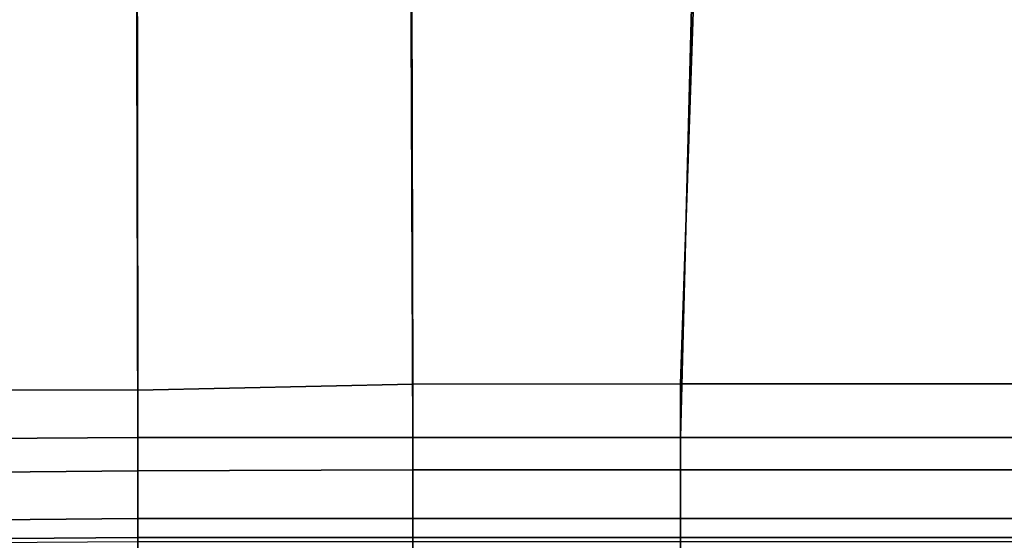
# Model space of a CAD drawing. Units: inches. Extents: x -539 to 659, y -117 to 124.
# Drawn here: x -245 to -196, y -82 to -56 of the extents above; entities that cross this region are included whole.
import ezdxf

# ---------------------------------------------------------------- set-up
doc = ezdxf.new("R2010")
doc.units = ezdxf.units.IN
doc.header["$MEASUREMENT"] = 0

msp = doc.modelspace()

# ---------------------------------------------------------------- linework, layer by layer
for points in [[(-211.107, -26.636, -32.588), (-194.225, -16.669, -32.588), (-193.868, -76.648, -33.145), (-212.397, -76.648, -33.145)], [(-212.397, -73.977, -18.722), (-193.868, -73.977, -18.722), (-194.042, -22.487, -18.757), (-210.984, -32.514, -18.757)], [(-225.893, -35.676, -32.588), (-211.107, -26.636, -32.588), (-212.397, -76.648, -33.145), (-225.724, -76.648, -33.145)], [(-225.724, -73.993, -18.722), (-212.397, -73.977, -18.722), (-210.984, -32.514, -18.757), (-225.806, -41.57, -18.757)], [(-239.511, -43.583, -32.588), (-225.893, -35.676, -32.588), (-225.724, -76.648, -33.145), (-239.429, -76.648, -33.145)], [(-239.429, -74.295, -18.722), (-225.724, -73.993, -18.722), (-225.806, -41.57, -18.757), (-239.469, -49.452, -18.757)], [(-251.971, -48.541, -32.588), (-239.511, -43.583, -32.588), (-239.429, -76.648, -33.145), (-251.971, -76.741, -33.145)], [(-251.971, -74.274, -18.722), (-239.429, -74.295, -18.722), (-239.469, -49.452, -18.757), (-251.971, -54.176, -18.757)], [(-239.429, -78.32, -18.69), (-225.724, -78.264, -18.69), (-225.724, -73.993, -18.722), (-239.429, -74.295, -18.722)], [(-225.724, -78.264, -18.69), (-212.397, -78.264, -18.69), (-212.397, -73.977, -18.722), (-225.724, -73.993, -18.722)], [(-212.397, -78.264, -18.69), (-193.868, -78.264, -18.69), (-193.868, -73.977, -18.722), (-212.397, -73.977, -18.722)], [(-251.971, -78.436, -18.69), (-239.429, -78.32, -18.69), (-239.429, -74.295, -18.722), (-251.971, -74.274, -18.722)], [(-251.971, -76.741, -33.145), (-239.429, -76.648, -33.145), (-239.429, -87.887, -33.613), (-251.971, -87.887, -33.613)], [(-239.429, -76.648, -33.145), (-225.724, -76.648, -33.145), (-225.724, -87.887, -33.613), (-239.429, -87.887, -33.613)], [(-225.724, -76.648, -33.145), (-212.397, -76.648, -33.145), (-212.397, -87.887, -33.613), (-225.724, -87.887, -33.613)], [(-212.397, -76.648, -33.145), (-193.868, -76.648, -33.145), (-193.868, -87.887, -33.613), (-212.397, -87.887, -33.613)], [(-251.971, -80.811, -18.666), (-239.429, -80.699, -18.666), (-239.429, -78.32, -18.69), (-251.971, -78.436, -18.69)], [(-239.429, -80.699, -18.666), (-225.724, -80.699, -18.666), (-225.724, -78.264, -18.69), (-239.429, -78.32, -18.69)], [(-225.724, -80.699, -18.666), (-212.397, -80.699, -18.666), (-212.397, -78.264, -18.69), (-225.724, -78.264, -18.69)], [(-212.397, -80.699, -18.666), (-193.868, -80.699, -18.666), (-193.868, -78.264, -18.69), (-212.397, -78.264, -18.69)], [(-251.971, -81.734, -18.645), (-239.429, -81.645, -18.645), (-239.429, -80.699, -18.666), (-251.971, -80.811, -18.666)], [(-239.429, -81.645, -18.645), (-225.724, -81.645, -18.645), (-225.724, -80.699, -18.666), (-239.429, -80.699, -18.666)], [(-225.724, -81.645, -18.645), (-212.397, -81.645, -18.645), (-212.397, -80.699, -18.666), (-225.724, -80.699, -18.666)], [(-212.397, -81.645, -18.645), (-193.868, -81.645, -18.645), (-193.868, -80.699, -18.666), (-212.397, -80.699, -18.666)], [(-251.971, -81.917, -18.616), (-239.429, -81.833, -18.616), (-239.429, -81.645, -18.645), (-251.971, -81.734, -18.645)], [(-239.429, -81.833, -18.616), (-225.724, -81.833, -18.616), (-225.724, -81.645, -18.645), (-239.429, -81.645, -18.645)], [(-225.724, -81.833, -18.616), (-212.397, -81.833, -18.616), (-212.397, -81.645, -18.645), (-225.724, -81.645, -18.645)], [(-212.397, -81.833, -18.616), (-193.868, -81.833, -18.616), (-193.868, -81.645, -18.645), (-212.397, -81.645, -18.645)]]:
    msp.add_3dface(points)

doc.saveas('drawing.dxf')
